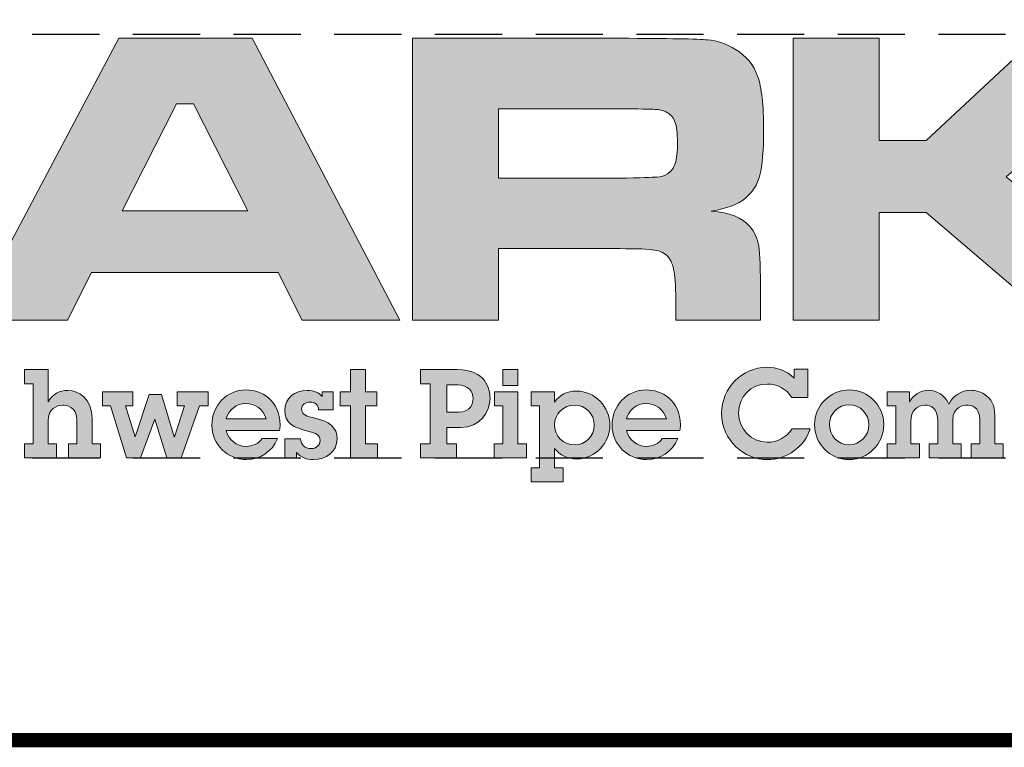
# Model space of a CAD drawing. Extents: x 1710 to 1945, y 368 to 672.
# Drawn here: x 1886 to 1917, y 399 to 422 of the extents above; entities that cross this region are included whole.
import ezdxf

# ---------------------------------------------------------------- set-up
doc = ezdxf.new("R2010")
doc.units = 0
doc.header["$LTSCALE"] = 4
doc.header["$MEASUREMENT"] = 0
doc.linetypes.add('HIDDEN', pattern=[0.375, 0.25, -0.125])
doc.layers.get('DEFPOINTS').update_dxf_attribs({"linetype": 'CONTINUOUS'})
for name, color, linetype in [('DIM', 1, 'CONTINUOUS'), ('Layer 1', 7, 'CONTINUOUS'), ('SHT', 1, 'CONTINUOUS')]:
    doc.layers.add(name, color=color, linetype=linetype)

# ---------------------------------------------------------------- blocks, each defined once
blk = doc.blocks.new('A$Cc76bf708')
at = {"layer": 'Layer 1', "true_color": 0x004677}
h = blk.add_hatch(color=156, dxfattribs=at)
h.paths.add_polyline_path([(21.467, 6.25), (21.107, 6.96), (18.329, 6.96), (17.969, 6.25), (16.508, 6.25), (18.735, 10.449), (20.723, 10.449), (22.919, 6.25)])
h.paths.add_polyline_path([(20.658, 7.88), (19.849, 9.471), (19.594, 9.471), (18.784, 7.88)])
h = blk.add_hatch(color=156, dxfattribs=at)
edge = h.paths.add_edge_path()
edge.add_spline(control_points=[(23.11, 6.25), (23.11, 6.25), (23.11, 10.449), (23.11, 10.449), (23.11, 10.449), (26.202, 10.449), (26.202, 10.449), (26.928, 10.447), (27.363, 10.439), (27.507, 10.426), (27.65, 10.413), (27.789, 10.365), (27.922, 10.283), (28.082, 10.187), (28.192, 10.054), (28.251, 9.885), (28.311, 9.715), (28.34, 9.449), (28.34, 9.086), (28.34, 8.781), (28.321, 8.556), (28.283, 8.413), (28.246, 8.269), (28.174, 8.154), (28.07, 8.068), (27.957, 7.976), (27.787, 7.912), (27.559, 7.877), (27.828, 7.857), (28.02, 7.78), (28.137, 7.646), (28.205, 7.566), (28.248, 7.47), (28.267, 7.356), (28.285, 7.242), (28.294, 7.003), (28.294, 6.64), (28.294, 6.64), (28.294, 6.25), (28.294, 6.25), (28.294, 6.25), (27.033, 6.25), (27.033, 6.25), (27.033, 6.25), (27.033, 6.474), (27.033, 6.474), (27.033, 6.708), (27.024, 6.875), (27.007, 6.974), (26.989, 7.074), (26.957, 7.15), (26.91, 7.203), (26.863, 7.253), (26.797, 7.284), (26.714, 7.297), (26.631, 7.311), (26.457, 7.317), (26.193, 7.317), (26.193, 7.317), (24.39, 7.317), (24.39, 7.317), (24.39, 7.317), (24.39, 6.25), (24.39, 6.25), (24.39, 6.25), (23.11, 6.25), (23.11, 6.25)], knot_values=[0, 0, 0, 0, 1, 1, 1, 2, 2, 2, 3, 3, 3, 4, 4, 4, 5, 5, 5, 6, 6, 6, 7, 7, 7, 8, 8, 8, 9, 9, 9, 10, 10, 10, 11, 11, 11, 12, 12, 12, 13, 13, 13, 14, 14, 14, 15, 15, 15, 16, 16, 16, 17, 17, 17, 18, 18, 18, 19, 19, 19, 20, 20, 20, 21, 21, 21, 22, 22, 22, 22], degree=3, periodic=0)
edge = h.paths.add_edge_path()
edge.add_spline(control_points=[(24.39, 8.366), (24.39, 8.366), (26.19, 8.366), (26.19, 8.366), (26.504, 8.373), (26.691, 8.378), (26.751, 8.383), (26.812, 8.388), (26.864, 8.404), (26.907, 8.431), (26.962, 8.466), (27.001, 8.518), (27.024, 8.586), (27.046, 8.655), (27.057, 8.759), (27.057, 8.899), (27.057, 9.036), (27.045, 9.139), (27.019, 9.206), (26.993, 9.274), (26.949, 9.323), (26.885, 9.354), (26.84, 9.374), (26.786, 9.387), (26.724, 9.391), (26.661, 9.395), (26.482, 9.398), (26.187, 9.4), (26.187, 9.4), (24.39, 9.4), (24.39, 9.4), (24.39, 9.4), (24.39, 8.366), (24.39, 8.366)], knot_values=[0, 0, 0, 0, 1, 1, 1, 2, 2, 2, 3, 3, 3, 4, 4, 4, 5, 5, 5, 6, 6, 6, 7, 7, 7, 8, 8, 8, 9, 9, 9, 10, 10, 10, 11, 11, 11, 11], degree=3, periodic=0)
for points in [[(28.78, 10.449), (30.06, 10.449), (30.06, 8.926), (30.762, 8.926), (32.423, 10.477), (34.38, 10.477), (31.952, 8.388), (34.586, 6.25), (32.641, 6.25), (30.762, 7.856), (30.06, 7.856), (30.06, 6.25), (28.78, 6.25)], [(22.412, 5.516), (22.412, 5.185), (22.579, 5.185), (22.579, 4.975), (22.412, 4.975), (22.412, 4.412), (22.59, 4.412), (22.59, 4.202), (22.187, 4.202), (22.187, 4.975), (22.033, 4.975), (22.033, 5.185), (22.187, 5.185), (22.187, 5.516)], [(18.945, 5.185), (18.945, 4.975), (18.836, 4.975), (18.978, 4.513), (18.98, 4.513), (19.186, 5.148), (19.37, 5.148), (19.561, 4.513), (19.563, 4.513), (19.714, 4.975), (19.602, 4.975), (19.602, 5.185), (20.065, 5.185), (20.065, 4.975), (19.935, 4.975), (19.666, 4.202), (19.449, 4.202), (19.27, 4.78), (19.059, 4.202), (18.849, 4.202), (18.613, 4.975), (18.49, 4.975), (18.49, 5.185)]]:
    blk.add_hatch(color=156, dxfattribs=at).paths.add_polyline_path(points)
h = blk.add_hatch(color=156, dxfattribs=at)
edge = h.paths.add_edge_path()
edge.add_spline(control_points=[(17.682, 5.516), (17.682, 5.516), (17.682, 5.037), (17.682, 5.037), (17.747, 5.15), (17.852, 5.207), (17.977, 5.207), (18.14, 5.207), (18.336, 5.081), (18.336, 4.787), (18.336, 4.787), (18.336, 4.412), (18.336, 4.412), (18.336, 4.412), (18.463, 4.412), (18.463, 4.412), (18.463, 4.412), (18.463, 4.202), (18.463, 4.202), (18.463, 4.202), (17.984, 4.202), (17.984, 4.202), (17.984, 4.202), (17.984, 4.412), (17.984, 4.412), (17.984, 4.412), (18.111, 4.412), (18.111, 4.412), (18.111, 4.412), (18.111, 4.758), (18.111, 4.758), (18.111, 4.975), (17.942, 4.986), (17.899, 4.986), (17.813, 4.986), (17.682, 4.932), (17.682, 4.754), (17.682, 4.754), (17.682, 4.412), (17.682, 4.412), (17.682, 4.412), (17.809, 4.412), (17.809, 4.412), (17.809, 4.412), (17.809, 4.202), (17.809, 4.202), (17.809, 4.202), (17.331, 4.202), (17.331, 4.202), (17.331, 4.202), (17.331, 4.412), (17.331, 4.412), (17.331, 4.412), (17.458, 4.412), (17.458, 4.412), (17.458, 4.412), (17.458, 5.306), (17.458, 5.306), (17.458, 5.306), (17.331, 5.306), (17.331, 5.306), (17.331, 5.306), (17.331, 5.516), (17.331, 5.516), (17.331, 5.516), (17.682, 5.516), (17.682, 5.516)], knot_values=[0, 0, 0, 0, 1, 1, 1, 2, 2, 2, 3, 3, 3, 4, 4, 4, 5, 5, 5, 6, 6, 6, 7, 7, 7, 8, 8, 8, 9, 9, 9, 10, 10, 10, 11, 11, 11, 12, 12, 12, 13, 13, 13, 14, 14, 14, 15, 15, 15, 16, 16, 16, 17, 17, 17, 18, 18, 18, 19, 19, 19, 20, 20, 20, 21, 21, 21, 22, 22, 22, 22], degree=3, periodic=0)
h = blk.add_hatch(color=156, dxfattribs=at)
edge = h.paths.add_edge_path()
edge.add_spline(control_points=[(23.772, 5.516), (24.206, 5.516), (24.265, 5.229), (24.265, 5.087), (24.265, 4.886), (24.123, 4.656), (23.825, 4.656), (23.825, 4.656), (23.623, 4.656), (23.623, 4.656), (23.623, 4.656), (23.623, 4.412), (23.623, 4.412), (23.623, 4.412), (23.766, 4.412), (23.766, 4.412), (23.766, 4.412), (23.766, 4.202), (23.766, 4.202), (23.766, 4.202), (23.231, 4.202), (23.231, 4.202), (23.231, 4.202), (23.231, 4.412), (23.231, 4.412), (23.231, 4.412), (23.372, 4.412), (23.372, 4.412), (23.372, 4.412), (23.372, 5.306), (23.372, 5.306), (23.372, 5.306), (23.231, 5.306), (23.231, 5.306), (23.231, 5.306), (23.231, 5.516), (23.231, 5.516), (23.231, 5.516), (23.772, 5.516), (23.772, 5.516)], knot_values=[0, 0, 0, 0, 1, 1, 1, 2, 2, 2, 3, 3, 3, 4, 4, 4, 5, 5, 5, 6, 6, 6, 7, 7, 7, 8, 8, 8, 9, 9, 9, 10, 10, 10, 11, 11, 11, 12, 12, 12, 13, 13, 13, 13], degree=3, periodic=0)
edge = h.paths.add_edge_path()
edge.add_spline(control_points=[(23.799, 4.883), (23.976, 4.883), (24.013, 5.019), (24.013, 5.087), (24.013, 5.188), (23.939, 5.288), (23.786, 5.288), (23.786, 5.288), (23.623, 5.288), (23.623, 5.288), (23.623, 5.288), (23.623, 4.883), (23.623, 4.883), (23.623, 4.883), (23.799, 4.883), (23.799, 4.883)], knot_values=[0, 0, 0, 0, 1, 1, 1, 2, 2, 2, 3, 3, 3, 4, 4, 4, 5, 5, 5, 5], degree=3, periodic=0)
h = blk.add_hatch(color=156, dxfattribs=at)
h.paths.add_polyline_path([(24.681, 5.185), (24.681, 4.412), (24.808, 4.412), (24.808, 4.202), (24.327, 4.202), (24.327, 4.412), (24.456, 4.412), (24.456, 4.975), (24.329, 4.975), (24.329, 5.185)])
h.paths.add_polyline_path([(24.681, 5.516), (24.681, 5.278), (24.456, 5.278), (24.456, 5.516)])
h = blk.add_hatch(color=156, dxfattribs=at)
edge = h.paths.add_edge_path()
edge.add_spline(control_points=[(28.794, 5.521), (28.794, 5.521), (29, 5.521), (29, 5.521), (29, 5.521), (29, 5.102), (29, 5.102), (29, 5.102), (28.761, 5.102), (28.761, 5.102), (28.681, 5.232), (28.536, 5.302), (28.398, 5.302), (28.148, 5.302), (27.967, 5.113), (27.967, 4.868), (27.967, 4.636), (28.153, 4.435), (28.394, 4.435), (28.542, 4.435), (28.678, 4.502), (28.764, 4.634), (28.764, 4.634), (29.035, 4.634), (29.035, 4.634), (28.946, 4.362), (28.676, 4.176), (28.396, 4.176), (28.052, 4.176), (27.715, 4.456), (27.715, 4.87), (27.715, 5.245), (28.021, 5.551), (28.387, 5.551), (28.538, 5.551), (28.685, 5.501), (28.794, 5.389), (28.794, 5.389), (28.794, 5.521), (28.794, 5.521)], knot_values=[0, 0, 0, 0, 1, 1, 1, 2, 2, 2, 3, 3, 3, 4, 4, 4, 5, 5, 5, 6, 6, 6, 7, 7, 7, 8, 8, 8, 9, 9, 9, 10, 10, 10, 11, 11, 11, 12, 12, 12, 13, 13, 13, 13], degree=3, periodic=0)
h = blk.add_hatch(color=156, dxfattribs=at)
edge = h.paths.add_edge_path()
edge.add_spline(control_points=[(21.131, 4.608), (21.131, 4.608), (20.336, 4.608), (20.336, 4.608), (20.365, 4.472), (20.492, 4.373), (20.63, 4.373), (20.728, 4.373), (20.811, 4.41), (20.868, 4.491), (20.868, 4.491), (21.101, 4.491), (21.101, 4.491), (21.021, 4.294), (20.833, 4.176), (20.638, 4.176), (20.352, 4.176), (20.121, 4.4), (20.121, 4.689), (20.121, 4.977), (20.336, 5.214), (20.632, 5.214), (20.84, 5.214), (21.138, 5.07), (21.138, 4.688), (21.138, 4.669), (21.135, 4.631), (21.131, 4.608)], knot_values=[0, 0, 0, 0, 1, 1, 1, 2, 2, 2, 3, 3, 3, 4, 4, 4, 5, 5, 5, 6, 6, 6, 7, 7, 7, 8, 8, 8, 9, 9, 9, 9], degree=3, periodic=0)
edge = h.paths.add_edge_path()
edge.add_spline(control_points=[(20.93, 4.781), (20.89, 4.925), (20.767, 5.013), (20.621, 5.013), (20.494, 5.013), (20.365, 4.918), (20.334, 4.781), (20.334, 4.781), (20.93, 4.781), (20.93, 4.781)], knot_values=[0, 0, 0, 0, 1, 1, 1, 2, 2, 2, 3, 3, 3, 3], degree=3, periodic=0)
h = blk.add_hatch(color=156, dxfattribs=at)
edge = h.paths.add_edge_path()
edge.add_spline(control_points=[(21.762, 5.185), (21.762, 5.185), (21.928, 5.185), (21.928, 5.185), (21.928, 5.185), (21.928, 4.918), (21.928, 4.918), (21.928, 4.918), (21.711, 4.918), (21.711, 4.918), (21.707, 4.986), (21.655, 5.034), (21.584, 5.034), (21.517, 5.034), (21.458, 4.995), (21.458, 4.931), (21.458, 4.866), (21.497, 4.827), (21.62, 4.802), (21.882, 4.746), (21.987, 4.656), (21.987, 4.485), (21.987, 4.286), (21.819, 4.176), (21.635, 4.176), (21.536, 4.176), (21.446, 4.207), (21.381, 4.283), (21.381, 4.283), (21.381, 4.202), (21.381, 4.202), (21.381, 4.202), (21.21, 4.202), (21.21, 4.202), (21.21, 4.202), (21.21, 4.487), (21.21, 4.487), (21.21, 4.487), (21.44, 4.487), (21.44, 4.487), (21.447, 4.397), (21.508, 4.34), (21.598, 4.34), (21.67, 4.34), (21.733, 4.391), (21.733, 4.461), (21.733, 4.542), (21.674, 4.57), (21.565, 4.596), (21.331, 4.651), (21.206, 4.728), (21.206, 4.908), (21.206, 5.091), (21.357, 5.205), (21.539, 5.205), (21.648, 5.205), (21.716, 5.175), (21.762, 5.116), (21.762, 5.116), (21.762, 5.185), (21.762, 5.185)], knot_values=[0, 0, 0, 0, 1, 1, 1, 2, 2, 2, 3, 3, 3, 4, 4, 4, 5, 5, 5, 6, 6, 6, 7, 7, 7, 8, 8, 8, 9, 9, 9, 10, 10, 10, 11, 11, 11, 12, 12, 12, 13, 13, 13, 14, 14, 14, 15, 15, 15, 16, 16, 16, 17, 17, 17, 18, 18, 18, 19, 19, 19, 20, 20, 20, 20], degree=3, periodic=0)
h = blk.add_hatch(color=156, dxfattribs=at)
edge = h.paths.add_edge_path()
edge.add_spline(control_points=[(25.56, 4.187), (25.422, 4.187), (25.303, 4.242), (25.227, 4.34), (25.227, 4.34), (25.227, 4.053), (25.227, 4.053), (25.227, 4.053), (25.354, 4.053), (25.354, 4.053), (25.354, 4.053), (25.354, 3.843), (25.354, 3.843), (25.354, 3.843), (24.876, 3.843), (24.876, 3.843), (24.876, 3.843), (24.876, 4.053), (24.876, 4.053), (24.876, 4.053), (25.001, 4.053), (25.001, 4.053), (25.001, 4.053), (25.001, 4.975), (25.001, 4.975), (25.001, 4.975), (24.876, 4.975), (24.876, 4.975), (24.876, 4.975), (24.876, 5.185), (24.876, 5.185), (24.876, 5.185), (25.227, 5.185), (25.227, 5.185), (25.227, 5.185), (25.227, 5.03), (25.227, 5.03), (25.299, 5.142), (25.417, 5.196), (25.549, 5.196), (25.833, 5.196), (26.05, 4.962), (26.05, 4.689), (26.05, 4.426), (25.836, 4.187), (25.56, 4.187)], knot_values=[0, 0, 0, 0, 1, 1, 1, 2, 2, 2, 3, 3, 3, 4, 4, 4, 5, 5, 5, 6, 6, 6, 7, 7, 7, 8, 8, 8, 9, 9, 9, 10, 10, 10, 11, 11, 11, 12, 12, 12, 13, 13, 13, 14, 14, 14, 15, 15, 15, 15], degree=3, periodic=0)
edge = h.paths.add_edge_path()
edge.add_spline(control_points=[(25.818, 4.689), (25.818, 4.855), (25.687, 4.989), (25.525, 4.989), (25.362, 4.989), (25.225, 4.861), (25.225, 4.691), (25.225, 4.531), (25.356, 4.395), (25.522, 4.395), (25.684, 4.395), (25.818, 4.526), (25.818, 4.689)], knot_values=[0, 0, 0, 0, 1, 1, 1, 2, 2, 2, 3, 3, 3, 4, 4, 4, 4], degree=3, periodic=0)
h = blk.add_hatch(color=156, dxfattribs=at)
edge = h.paths.add_edge_path()
edge.add_spline(control_points=[(27.093, 4.608), (27.093, 4.608), (26.298, 4.608), (26.298, 4.608), (26.328, 4.472), (26.455, 4.373), (26.593, 4.373), (26.69, 4.373), (26.773, 4.41), (26.83, 4.491), (26.83, 4.491), (27.064, 4.491), (27.064, 4.491), (26.983, 4.294), (26.795, 4.176), (26.6, 4.176), (26.315, 4.176), (26.083, 4.4), (26.083, 4.689), (26.083, 4.977), (26.298, 5.214), (26.595, 5.214), (26.803, 5.214), (27.101, 5.07), (27.101, 4.688), (27.101, 4.669), (27.097, 4.631), (27.093, 4.608)], knot_values=[0, 0, 0, 0, 1, 1, 1, 2, 2, 2, 3, 3, 3, 4, 4, 4, 5, 5, 5, 6, 6, 6, 7, 7, 7, 8, 8, 8, 9, 9, 9, 9], degree=3, periodic=0)
edge = h.paths.add_edge_path()
edge.add_spline(control_points=[(26.893, 4.781), (26.852, 4.925), (26.729, 5.013), (26.584, 5.013), (26.457, 5.013), (26.328, 4.918), (26.296, 4.781), (26.296, 4.781), (26.893, 4.781), (26.893, 4.781)], knot_values=[0, 0, 0, 0, 1, 1, 1, 2, 2, 2, 3, 3, 3, 3], degree=3, periodic=0)
h = blk.add_hatch(color=156, dxfattribs=at)
edge = h.paths.add_edge_path()
edge.add_spline(control_points=[(29.613, 4.176), (29.325, 4.176), (29.099, 4.415), (29.099, 4.697), (29.099, 4.984), (29.335, 5.214), (29.618, 5.214), (29.898, 5.214), (30.13, 4.982), (30.13, 4.699), (30.13, 4.412), (29.9, 4.176), (29.613, 4.176)], knot_values=[0, 0, 0, 0, 1, 1, 1, 2, 2, 2, 3, 3, 3, 4, 4, 4, 4], degree=3, periodic=0)
edge = h.paths.add_edge_path()
edge.add_spline(control_points=[(29.909, 4.693), (29.909, 4.853), (29.782, 4.993), (29.616, 4.993), (29.456, 4.993), (29.32, 4.861), (29.32, 4.699), (29.32, 4.539), (29.443, 4.397), (29.613, 4.397), (29.782, 4.397), (29.909, 4.535), (29.909, 4.693)], knot_values=[0, 0, 0, 0, 1, 1, 1, 2, 2, 2, 3, 3, 3, 4, 4, 4, 4], degree=3, periodic=0)
h = blk.add_hatch(color=156, dxfattribs=at)
edge = h.paths.add_edge_path()
edge.add_spline(control_points=[(31.423, 5.208), (31.499, 5.208), (31.569, 5.186), (31.626, 5.151), (31.738, 5.08), (31.784, 4.988), (31.784, 4.831), (31.784, 4.831), (31.784, 4.412), (31.784, 4.412), (31.784, 4.412), (31.911, 4.412), (31.911, 4.412), (31.911, 4.412), (31.911, 4.202), (31.911, 4.202), (31.911, 4.202), (31.433, 4.202), (31.433, 4.202), (31.433, 4.202), (31.433, 4.412), (31.433, 4.412), (31.433, 4.412), (31.56, 4.412), (31.56, 4.412), (31.56, 4.412), (31.56, 4.769), (31.56, 4.769), (31.56, 4.966), (31.427, 4.988), (31.37, 4.988), (31.326, 4.988), (31.158, 4.969), (31.158, 4.763), (31.158, 4.763), (31.158, 4.412), (31.158, 4.412), (31.158, 4.412), (31.285, 4.412), (31.285, 4.412), (31.285, 4.412), (31.285, 4.202), (31.285, 4.202), (31.285, 4.202), (30.807, 4.202), (30.807, 4.202), (30.807, 4.202), (30.807, 4.412), (30.807, 4.412), (30.807, 4.412), (30.934, 4.412), (30.934, 4.412), (30.934, 4.412), (30.934, 4.754), (30.934, 4.754), (30.934, 4.932), (30.838, 4.988), (30.742, 4.988), (30.63, 4.988), (30.533, 4.908), (30.533, 4.741), (30.533, 4.741), (30.533, 4.412), (30.533, 4.412), (30.533, 4.412), (30.66, 4.412), (30.66, 4.412), (30.66, 4.412), (30.66, 4.202), (30.66, 4.202), (30.66, 4.202), (30.181, 4.202), (30.181, 4.202), (30.181, 4.202), (30.181, 4.412), (30.181, 4.412), (30.181, 4.412), (30.308, 4.412), (30.308, 4.412), (30.308, 4.412), (30.308, 4.975), (30.308, 4.975), (30.308, 4.975), (30.181, 4.975), (30.181, 4.975), (30.181, 4.975), (30.181, 5.185), (30.181, 5.185), (30.181, 5.185), (30.512, 5.185), (30.512, 5.185), (30.512, 5.185), (30.512, 5.037), (30.512, 5.037), (30.575, 5.14), (30.671, 5.208), (30.796, 5.208), (30.923, 5.208), (31.042, 5.135), (31.101, 5.002), (31.155, 5.127), (31.287, 5.208), (31.423, 5.208)], knot_values=[0, 0, 0, 0, 1, 1, 1, 2, 2, 2, 3, 3, 3, 4, 4, 4, 5, 5, 5, 6, 6, 6, 7, 7, 7, 8, 8, 8, 9, 9, 9, 10, 10, 10, 11, 11, 11, 12, 12, 12, 13, 13, 13, 14, 14, 14, 15, 15, 15, 16, 16, 16, 17, 17, 17, 18, 18, 18, 19, 19, 19, 20, 20, 20, 21, 21, 21, 22, 22, 22, 23, 23, 23, 24, 24, 24, 25, 25, 25, 26, 26, 26, 27, 27, 27, 28, 28, 28, 29, 29, 29, 30, 30, 30, 31, 31, 31, 32, 32, 32, 33, 33, 33, 34, 34, 34, 34], degree=3, periodic=0)
at = {"layer": 'DEFPOINTS', "linetype": 'HIDDEN'}
for p, q in [((40.945, 10.506), (0, 10.506)), ((40.945, 4.2), (0, 4.2))]:
    blk.add_line(p, q, dxfattribs=at)
at = {"layer": 'DEFPOINTS'}
blk.add_lwpolyline([(0, 14.706), (0, 0), (40.945, 0), (40.945, 14.706)], close=True, dxfattribs=at)
at = {"layer": 'DEFPOINTS', "lineweight": 0}
for points in [[(21.467, 6.25), (21.107, 6.96), (18.329, 6.96), (17.969, 6.25), (16.508, 6.25), (18.735, 10.449), (20.723, 10.449), (22.919, 6.25), (21.467, 6.25)], [(28.78, 10.449), (30.06, 10.449), (30.06, 8.926), (30.762, 8.926), (32.423, 10.477), (34.38, 10.477), (31.952, 8.388), (34.586, 6.25), (32.641, 6.25), (30.762, 7.856), (30.06, 7.856), (30.06, 6.25), (28.78, 6.25), (28.78, 10.449)], [(20.658, 7.88), (19.849, 9.471), (19.594, 9.471), (18.784, 7.88), (20.658, 7.88)], [(22.412, 5.516), (22.412, 5.185), (22.579, 5.185), (22.579, 4.975), (22.412, 4.975), (22.412, 4.412), (22.59, 4.412), (22.59, 4.202), (22.187, 4.202), (22.187, 4.975), (22.033, 4.975), (22.033, 5.185), (22.187, 5.185), (22.187, 5.516), (22.412, 5.516)], [(24.681, 5.516), (24.681, 5.278), (24.456, 5.278), (24.456, 5.516), (24.681, 5.516)], [(18.945, 5.185), (18.945, 4.975), (18.836, 4.975), (18.978, 4.513), (18.98, 4.513), (19.186, 5.148), (19.37, 5.148), (19.561, 4.513), (19.563, 4.513), (19.714, 4.975), (19.602, 4.975), (19.602, 5.185), (20.065, 5.185), (20.065, 4.975), (19.935, 4.975), (19.666, 4.202), (19.449, 4.202), (19.27, 4.78), (19.059, 4.202), (18.849, 4.202), (18.613, 4.975), (18.49, 4.975), (18.49, 5.185), (18.945, 5.185)], [(24.681, 5.185), (24.681, 4.412), (24.808, 4.412), (24.808, 4.202), (24.327, 4.202), (24.327, 4.412), (24.456, 4.412), (24.456, 4.975), (24.329, 4.975), (24.329, 5.185), (24.681, 5.185)]]:
    blk.add_lwpolyline(points, dxfattribs=at)
for points, knots in [([(23.11, 6.25), (23.11, 6.25), (23.11, 10.449), (23.11, 10.449), (23.11, 10.449), (26.202, 10.449), (26.202, 10.449), (26.928, 10.447), (27.363, 10.439), (27.507, 10.426), (27.65, 10.413), (27.789, 10.365), (27.922, 10.283), (28.082, 10.187), (28.192, 10.054), (28.251, 9.885), (28.311, 9.715), (28.34, 9.449), (28.34, 9.086), (28.34, 8.781), (28.321, 8.556), (28.283, 8.413), (28.246, 8.269), (28.174, 8.154), (28.07, 8.068), (27.957, 7.976), (27.787, 7.912), (27.559, 7.877), (27.828, 7.857), (28.02, 7.78), (28.137, 7.646), (28.205, 7.566), (28.248, 7.47), (28.267, 7.356), (28.285, 7.242), (28.294, 7.003), (28.294, 6.64), (28.294, 6.64), (28.294, 6.25), (28.294, 6.25), (28.294, 6.25), (27.033, 6.25), (27.033, 6.25), (27.033, 6.25), (27.033, 6.474), (27.033, 6.474), (27.033, 6.708), (27.024, 6.875), (27.007, 6.974), (26.989, 7.074), (26.957, 7.15), (26.91, 7.203), (26.863, 7.253), (26.797, 7.284), (26.714, 7.297), (26.631, 7.311), (26.457, 7.317), (26.193, 7.317), (26.193, 7.317), (24.39, 7.317), (24.39, 7.317), (24.39, 7.317), (24.39, 6.25), (24.39, 6.25), (24.39, 6.25), (23.11, 6.25), (23.11, 6.25)], [0, 0, 0, 0, 1, 1, 1, 2, 2, 2, 3, 3, 3, 4, 4, 4, 5, 5, 5, 6, 6, 6, 7, 7, 7, 8, 8, 8, 9, 9, 9, 10, 10, 10, 11, 11, 11, 12, 12, 12, 13, 13, 13, 14, 14, 14, 15, 15, 15, 16, 16, 16, 17, 17, 17, 18, 18, 18, 19, 19, 19, 20, 20, 20, 21, 21, 21, 22, 22, 22, 22]), ([(24.39, 8.366), (24.39, 8.366), (26.19, 8.366), (26.19, 8.366), (26.504, 8.373), (26.691, 8.378), (26.751, 8.383), (26.812, 8.388), (26.864, 8.404), (26.907, 8.431), (26.962, 8.466), (27.001, 8.518), (27.024, 8.586), (27.046, 8.655), (27.057, 8.759), (27.057, 8.899), (27.057, 9.036), (27.045, 9.139), (27.019, 9.206), (26.993, 9.274), (26.949, 9.323), (26.885, 9.354), (26.84, 9.374), (26.786, 9.387), (26.724, 9.391), (26.661, 9.395), (26.482, 9.398), (26.187, 9.4), (26.187, 9.4), (24.39, 9.4), (24.39, 9.4), (24.39, 9.4), (24.39, 8.366), (24.39, 8.366)], [0, 0, 0, 0, 1, 1, 1, 2, 2, 2, 3, 3, 3, 4, 4, 4, 5, 5, 5, 6, 6, 6, 7, 7, 7, 8, 8, 8, 9, 9, 9, 10, 10, 10, 11, 11, 11, 11]), ([(17.682, 5.516), (17.682, 5.516), (17.682, 5.037), (17.682, 5.037), (17.747, 5.15), (17.852, 5.207), (17.977, 5.207), (18.14, 5.207), (18.336, 5.081), (18.336, 4.787), (18.336, 4.787), (18.336, 4.412), (18.336, 4.412), (18.336, 4.412), (18.463, 4.412), (18.463, 4.412), (18.463, 4.412), (18.463, 4.202), (18.463, 4.202), (18.463, 4.202), (17.984, 4.202), (17.984, 4.202), (17.984, 4.202), (17.984, 4.412), (17.984, 4.412), (17.984, 4.412), (18.111, 4.412), (18.111, 4.412), (18.111, 4.412), (18.111, 4.758), (18.111, 4.758), (18.111, 4.975), (17.942, 4.986), (17.899, 4.986), (17.813, 4.986), (17.682, 4.932), (17.682, 4.754), (17.682, 4.754), (17.682, 4.412), (17.682, 4.412), (17.682, 4.412), (17.809, 4.412), (17.809, 4.412), (17.809, 4.412), (17.809, 4.202), (17.809, 4.202), (17.809, 4.202), (17.331, 4.202), (17.331, 4.202), (17.331, 4.202), (17.331, 4.412), (17.331, 4.412), (17.331, 4.412), (17.458, 4.412), (17.458, 4.412), (17.458, 4.412), (17.458, 5.306), (17.458, 5.306), (17.458, 5.306), (17.331, 5.306), (17.331, 5.306), (17.331, 5.306), (17.331, 5.516), (17.331, 5.516), (17.331, 5.516), (17.682, 5.516), (17.682, 5.516)], [0, 0, 0, 0, 1, 1, 1, 2, 2, 2, 3, 3, 3, 4, 4, 4, 5, 5, 5, 6, 6, 6, 7, 7, 7, 8, 8, 8, 9, 9, 9, 10, 10, 10, 11, 11, 11, 12, 12, 12, 13, 13, 13, 14, 14, 14, 15, 15, 15, 16, 16, 16, 17, 17, 17, 18, 18, 18, 19, 19, 19, 20, 20, 20, 21, 21, 21, 22, 22, 22, 22]), ([(23.772, 5.516), (24.206, 5.516), (24.265, 5.229), (24.265, 5.087), (24.265, 4.886), (24.123, 4.656), (23.825, 4.656), (23.825, 4.656), (23.623, 4.656), (23.623, 4.656), (23.623, 4.656), (23.623, 4.412), (23.623, 4.412), (23.623, 4.412), (23.766, 4.412), (23.766, 4.412), (23.766, 4.412), (23.766, 4.202), (23.766, 4.202), (23.766, 4.202), (23.231, 4.202), (23.231, 4.202), (23.231, 4.202), (23.231, 4.412), (23.231, 4.412), (23.231, 4.412), (23.372, 4.412), (23.372, 4.412), (23.372, 4.412), (23.372, 5.306), (23.372, 5.306), (23.372, 5.306), (23.231, 5.306), (23.231, 5.306), (23.231, 5.306), (23.231, 5.516), (23.231, 5.516), (23.231, 5.516), (23.772, 5.516), (23.772, 5.516)], [0, 0, 0, 0, 1, 1, 1, 2, 2, 2, 3, 3, 3, 4, 4, 4, 5, 5, 5, 6, 6, 6, 7, 7, 7, 8, 8, 8, 9, 9, 9, 10, 10, 10, 11, 11, 11, 12, 12, 12, 13, 13, 13, 13]), ([(28.794, 5.521), (28.794, 5.521), (29, 5.521), (29, 5.521), (29, 5.521), (29, 5.102), (29, 5.102), (29, 5.102), (28.761, 5.102), (28.761, 5.102), (28.681, 5.232), (28.536, 5.302), (28.398, 5.302), (28.148, 5.302), (27.967, 5.113), (27.967, 4.868), (27.967, 4.636), (28.153, 4.435), (28.394, 4.435), (28.542, 4.435), (28.678, 4.502), (28.764, 4.634), (28.764, 4.634), (29.035, 4.634), (29.035, 4.634), (28.946, 4.362), (28.676, 4.176), (28.396, 4.176), (28.052, 4.176), (27.715, 4.456), (27.715, 4.87), (27.715, 5.245), (28.021, 5.551), (28.387, 5.551), (28.538, 5.551), (28.685, 5.501), (28.794, 5.389), (28.794, 5.389), (28.794, 5.521), (28.794, 5.521)], [0, 0, 0, 0, 1, 1, 1, 2, 2, 2, 3, 3, 3, 4, 4, 4, 5, 5, 5, 6, 6, 6, 7, 7, 7, 8, 8, 8, 9, 9, 9, 10, 10, 10, 11, 11, 11, 12, 12, 12, 13, 13, 13, 13]), ([(23.799, 4.883), (23.976, 4.883), (24.013, 5.019), (24.013, 5.087), (24.013, 5.188), (23.939, 5.288), (23.786, 5.288), (23.786, 5.288), (23.623, 5.288), (23.623, 5.288), (23.623, 5.288), (23.623, 4.883), (23.623, 4.883), (23.623, 4.883), (23.799, 4.883), (23.799, 4.883)], [0, 0, 0, 0, 1, 1, 1, 2, 2, 2, 3, 3, 3, 4, 4, 4, 5, 5, 5, 5]), ([(21.131, 4.608), (21.131, 4.608), (20.336, 4.608), (20.336, 4.608), (20.365, 4.472), (20.492, 4.373), (20.63, 4.373), (20.728, 4.373), (20.811, 4.41), (20.868, 4.491), (20.868, 4.491), (21.101, 4.491), (21.101, 4.491), (21.021, 4.294), (20.833, 4.176), (20.638, 4.176), (20.352, 4.176), (20.121, 4.4), (20.121, 4.689), (20.121, 4.977), (20.336, 5.214), (20.632, 5.214), (20.84, 5.214), (21.138, 5.07), (21.138, 4.688), (21.138, 4.669), (21.135, 4.631), (21.131, 4.608)], [0, 0, 0, 0, 1, 1, 1, 2, 2, 2, 3, 3, 3, 4, 4, 4, 5, 5, 5, 6, 6, 6, 7, 7, 7, 8, 8, 8, 9, 9, 9, 9]), ([(21.762, 5.185), (21.762, 5.185), (21.928, 5.185), (21.928, 5.185), (21.928, 5.185), (21.928, 4.918), (21.928, 4.918), (21.928, 4.918), (21.711, 4.918), (21.711, 4.918), (21.707, 4.986), (21.655, 5.034), (21.584, 5.034), (21.517, 5.034), (21.458, 4.995), (21.458, 4.931), (21.458, 4.866), (21.497, 4.827), (21.62, 4.802), (21.882, 4.746), (21.987, 4.656), (21.987, 4.485), (21.987, 4.286), (21.819, 4.176), (21.635, 4.176), (21.536, 4.176), (21.446, 4.207), (21.381, 4.283), (21.381, 4.283), (21.381, 4.202), (21.381, 4.202), (21.381, 4.202), (21.21, 4.202), (21.21, 4.202), (21.21, 4.202), (21.21, 4.487), (21.21, 4.487), (21.21, 4.487), (21.44, 4.487), (21.44, 4.487), (21.447, 4.397), (21.508, 4.34), (21.598, 4.34), (21.67, 4.34), (21.733, 4.391), (21.733, 4.461), (21.733, 4.542), (21.674, 4.57), (21.565, 4.596), (21.331, 4.651), (21.206, 4.728), (21.206, 4.908), (21.206, 5.091), (21.357, 5.205), (21.539, 5.205), (21.648, 5.205), (21.716, 5.175), (21.762, 5.116), (21.762, 5.116), (21.762, 5.185), (21.762, 5.185)], [0, 0, 0, 0, 1, 1, 1, 2, 2, 2, 3, 3, 3, 4, 4, 4, 5, 5, 5, 6, 6, 6, 7, 7, 7, 8, 8, 8, 9, 9, 9, 10, 10, 10, 11, 11, 11, 12, 12, 12, 13, 13, 13, 14, 14, 14, 15, 15, 15, 16, 16, 16, 17, 17, 17, 18, 18, 18, 19, 19, 19, 20, 20, 20, 20]), ([(25.56, 4.187), (25.422, 4.187), (25.303, 4.242), (25.227, 4.34), (25.227, 4.34), (25.227, 4.053), (25.227, 4.053), (25.227, 4.053), (25.354, 4.053), (25.354, 4.053), (25.354, 4.053), (25.354, 3.843), (25.354, 3.843), (25.354, 3.843), (24.876, 3.843), (24.876, 3.843), (24.876, 3.843), (24.876, 4.053), (24.876, 4.053), (24.876, 4.053), (25.001, 4.053), (25.001, 4.053), (25.001, 4.053), (25.001, 4.975), (25.001, 4.975), (25.001, 4.975), (24.876, 4.975), (24.876, 4.975), (24.876, 4.975), (24.876, 5.185), (24.876, 5.185), (24.876, 5.185), (25.227, 5.185), (25.227, 5.185), (25.227, 5.185), (25.227, 5.03), (25.227, 5.03), (25.299, 5.142), (25.417, 5.196), (25.549, 5.196), (25.833, 5.196), (26.05, 4.962), (26.05, 4.689), (26.05, 4.426), (25.836, 4.187), (25.56, 4.187)], [0, 0, 0, 0, 1, 1, 1, 2, 2, 2, 3, 3, 3, 4, 4, 4, 5, 5, 5, 6, 6, 6, 7, 7, 7, 8, 8, 8, 9, 9, 9, 10, 10, 10, 11, 11, 11, 12, 12, 12, 13, 13, 13, 14, 14, 14, 15, 15, 15, 15]), ([(27.093, 4.608), (27.093, 4.608), (26.298, 4.608), (26.298, 4.608), (26.328, 4.472), (26.455, 4.373), (26.593, 4.373), (26.69, 4.373), (26.773, 4.41), (26.83, 4.491), (26.83, 4.491), (27.064, 4.491), (27.064, 4.491), (26.983, 4.294), (26.795, 4.176), (26.6, 4.176), (26.315, 4.176), (26.083, 4.4), (26.083, 4.689), (26.083, 4.977), (26.298, 5.214), (26.595, 5.214), (26.803, 5.214), (27.101, 5.07), (27.101, 4.688), (27.101, 4.669), (27.097, 4.631), (27.093, 4.608)], [0, 0, 0, 0, 1, 1, 1, 2, 2, 2, 3, 3, 3, 4, 4, 4, 5, 5, 5, 6, 6, 6, 7, 7, 7, 8, 8, 8, 9, 9, 9, 9]), ([(29.613, 4.176), (29.325, 4.176), (29.099, 4.415), (29.099, 4.697), (29.099, 4.984), (29.335, 5.214), (29.618, 5.214), (29.898, 5.214), (30.13, 4.982), (30.13, 4.699), (30.13, 4.412), (29.9, 4.176), (29.613, 4.176)], [0, 0, 0, 0, 1, 1, 1, 2, 2, 2, 3, 3, 3, 4, 4, 4, 4]), ([(31.423, 5.208), (31.499, 5.208), (31.569, 5.186), (31.626, 5.151), (31.738, 5.08), (31.784, 4.988), (31.784, 4.831), (31.784, 4.831), (31.784, 4.412), (31.784, 4.412), (31.784, 4.412), (31.911, 4.412), (31.911, 4.412), (31.911, 4.412), (31.911, 4.202), (31.911, 4.202), (31.911, 4.202), (31.433, 4.202), (31.433, 4.202), (31.433, 4.202), (31.433, 4.412), (31.433, 4.412), (31.433, 4.412), (31.56, 4.412), (31.56, 4.412), (31.56, 4.412), (31.56, 4.769), (31.56, 4.769), (31.56, 4.966), (31.427, 4.988), (31.37, 4.988), (31.326, 4.988), (31.158, 4.969), (31.158, 4.763), (31.158, 4.763), (31.158, 4.412), (31.158, 4.412), (31.158, 4.412), (31.285, 4.412), (31.285, 4.412), (31.285, 4.412), (31.285, 4.202), (31.285, 4.202), (31.285, 4.202), (30.807, 4.202), (30.807, 4.202), (30.807, 4.202), (30.807, 4.412), (30.807, 4.412), (30.807, 4.412), (30.934, 4.412), (30.934, 4.412), (30.934, 4.412), (30.934, 4.754), (30.934, 4.754), (30.934, 4.932), (30.838, 4.988), (30.742, 4.988), (30.63, 4.988), (30.533, 4.908), (30.533, 4.741), (30.533, 4.741), (30.533, 4.412), (30.533, 4.412), (30.533, 4.412), (30.66, 4.412), (30.66, 4.412), (30.66, 4.412), (30.66, 4.202), (30.66, 4.202), (30.66, 4.202), (30.181, 4.202), (30.181, 4.202), (30.181, 4.202), (30.181, 4.412), (30.181, 4.412), (30.181, 4.412), (30.308, 4.412), (30.308, 4.412), (30.308, 4.412), (30.308, 4.975), (30.308, 4.975), (30.308, 4.975), (30.181, 4.975), (30.181, 4.975), (30.181, 4.975), (30.181, 5.185), (30.181, 5.185), (30.181, 5.185), (30.512, 5.185), (30.512, 5.185), (30.512, 5.185), (30.512, 5.037), (30.512, 5.037), (30.575, 5.14), (30.671, 5.208), (30.796, 5.208), (30.923, 5.208), (31.042, 5.135), (31.101, 5.002), (31.155, 5.127), (31.287, 5.208), (31.423, 5.208)], [0, 0, 0, 0, 1, 1, 1, 2, 2, 2, 3, 3, 3, 4, 4, 4, 5, 5, 5, 6, 6, 6, 7, 7, 7, 8, 8, 8, 9, 9, 9, 10, 10, 10, 11, 11, 11, 12, 12, 12, 13, 13, 13, 14, 14, 14, 15, 15, 15, 16, 16, 16, 17, 17, 17, 18, 18, 18, 19, 19, 19, 20, 20, 20, 21, 21, 21, 22, 22, 22, 23, 23, 23, 24, 24, 24, 25, 25, 25, 26, 26, 26, 27, 27, 27, 28, 28, 28, 29, 29, 29, 30, 30, 30, 31, 31, 31, 32, 32, 32, 33, 33, 33, 34, 34, 34, 34]), ([(20.93, 4.781), (20.89, 4.925), (20.767, 5.013), (20.621, 5.013), (20.494, 5.013), (20.365, 4.918), (20.334, 4.781), (20.334, 4.781), (20.93, 4.781), (20.93, 4.781)], [0, 0, 0, 0, 1, 1, 1, 2, 2, 2, 3, 3, 3, 3]), ([(25.818, 4.689), (25.818, 4.855), (25.687, 4.989), (25.525, 4.989), (25.362, 4.989), (25.225, 4.861), (25.225, 4.691), (25.225, 4.531), (25.356, 4.395), (25.522, 4.395), (25.684, 4.395), (25.818, 4.526), (25.818, 4.689)], [0, 0, 0, 0, 1, 1, 1, 2, 2, 2, 3, 3, 3, 4, 4, 4, 4]), ([(26.893, 4.781), (26.852, 4.925), (26.729, 5.013), (26.584, 5.013), (26.457, 5.013), (26.328, 4.918), (26.296, 4.781), (26.296, 4.781), (26.893, 4.781), (26.893, 4.781)], [0, 0, 0, 0, 1, 1, 1, 2, 2, 2, 3, 3, 3, 3]), ([(29.909, 4.693), (29.909, 4.853), (29.782, 4.993), (29.616, 4.993), (29.456, 4.993), (29.32, 4.861), (29.32, 4.699), (29.32, 4.539), (29.443, 4.397), (29.613, 4.397), (29.782, 4.397), (29.909, 4.535), (29.909, 4.693)], [0, 0, 0, 0, 1, 1, 1, 2, 2, 2, 3, 3, 3, 4, 4, 4, 4])]:
    blk.add_open_spline(points, degree=3, knots=knots, dxfattribs=at)

msp = doc.modelspace()

# ---------------------------------------------------------------- linework, layer by layer
at = {"layer": 'SHT', "color": 2, "linetype": 'Continuous', "const_width": 0.44619}
msp.add_lwpolyline([(1935.8415, 399.33588), (1850.28923, 399.33588)], dxfattribs=at)

# ---------------------------------------------------------------- block references
at = {"layer": 'DIM', "xscale": 2.089435322594487, "yscale": 2.089435322594487, "zscale": 2.089435322594487}
msp.add_blockref('A$Cc76bf708', (1850.28923, 399.33588), dxfattribs=at)

doc.saveas('drawing.dxf')
